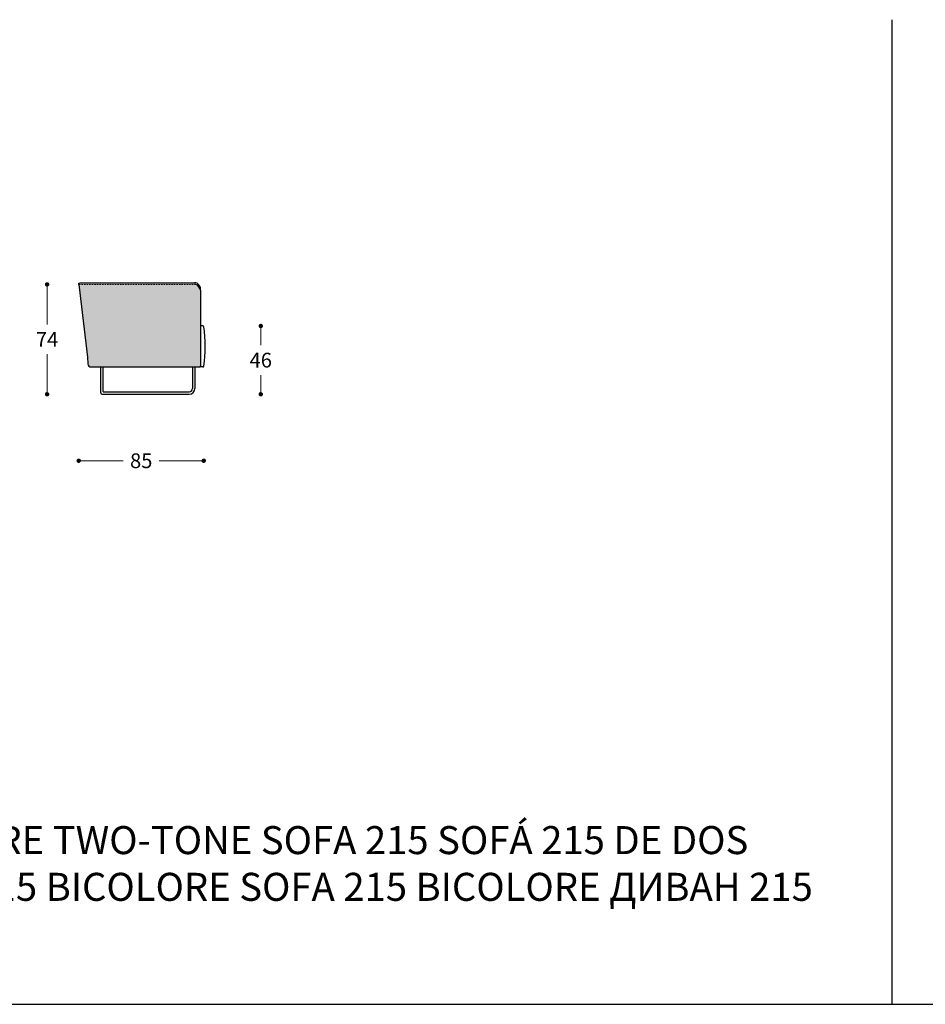
# Model space of a CAD drawing. Units: millimetres. Extents: x 57922 to 62546, y 1242 to 4636.
# Drawn here: x 59643 to 60257, y 2939 to 3607 of the extents above; entities that cross this region are included whole.
import ezdxf

# ---------------------------------------------------------------- set-up
doc = ezdxf.new("R2010")
doc.units = ezdxf.units.MM
doc.linetypes.add('TRATTEGGIATA2', pattern=[0.375, 0.25, -0.125])
for name, color, linetype in [('Disegni', 7, 'Continuous'), ('Griglia', 253, 'Continuous'), ('telaio', 7, 'Continuous'), ('Testo', 7, 'Continuous')]:
    doc.layers.add(name, color=color, linetype=linetype)
doc.layers.add('Quote', color=7, linetype='Continuous', lineweight=5)
doc.styles.get("Standard").update_dxf_attribs({"font": 'arial.ttf'})
doc.dimstyles.new('Standard$0', dxfattribs={"dimtxt": 0.18, "dimasz": 0.18, "dimexe": 0.185, "dimexo": 0.0625, "dimgap": 0.09, "dimtad": 0, "dimtoh": 1, "dimdec": 0, "dimzin": 0, "dimdsep": 46, "dimtxsty": 'Standard', "dimcen": 0.09, "dimclrd": 1, "dimclre": 1, "dimadec": 0, "dimazin": 0, "dimtfac": 1, "dimtdec": 0, "dimtix": 1, "dimtmove": 2, "dimatfit": 0, "dimfxl": 1, "dimtolj": 1, "dimtzin": 0, "dimlwd": 5, "dimlwe": 5, "dimarcsym": 0})

# ---------------------------------------------------------------- blocks, each defined once
blk = doc.blocks.new('_Dot')
at = {"color": 0, "linetype": 'ByBlock', "lineweight": -2}
blk.add_line((-0.5, 0), (-1, 0), dxfattribs=at)
at = {"color": 0, "linetype": 'ByBlock', "const_width": 0.5}
blk.add_lwpolyline([(-0.25, 0, 1), (0.25, 0, 1)], format="xyb", close=True, dxfattribs=at)
blk = doc.blocks.new('*D327')
at = {"layer": 'Defpoints', "color": 0, "transparency": 16777216}
for p in [(59706.94, 3427.45), (59661.24, 3352.98), (59700.37, 3352.98)]:
    blk.add_point(p, dxfattribs=at)
at = {"layer": 'Quote', "lineweight": 0, "transparency": 16777216}
for p, q in [((59661.24, 3424.45), (59661.24, 3400.22)), ((59661.24, 3355.98), (59661.24, 3380.22))]:
    blk.add_line(p, q, dxfattribs=at)
at = {"layer": 'Quote', "lineweight": 0, "transparency": 16777216, "xscale": 3, "yscale": 3, "zscale": 3}
for p, rotation in [((59661.24, 3427.45), 90), ((59661.24, 3352.98), 270)]:
    blk.add_blockref('_Dot', p, dxfattribs=dict(at, rotation=rotation))
at = {"layer": 'Quote', "color": 7, "transparency": 16777216, "insert": (59661.24, 3390.22), "char_height": 10, "attachment_point": 5}
blk.add_mtext('\\A1;74', dxfattribs=at)
blk = doc.blocks.new('*D328')
at = {"layer": 'Defpoints', "color": 0, "transparency": 16777216}
for p in [(59682.67, 3427.45), (59767.44, 3398.7), (59767.44, 3307.9)]:
    blk.add_point(p, dxfattribs=at)
at = {"layer": 'Quote', "lineweight": 0, "transparency": 16777216}
for p, q in [((59685.67, 3307.9), (59712.85, 3307.9)), ((59764.44, 3307.9), (59737.26, 3307.9))]:
    blk.add_line(p, q, dxfattribs=at)
at = {"layer": 'Quote', "lineweight": 0, "transparency": 16777216, "xscale": 3, "yscale": 3, "zscale": 3, "rotation": 180}
blk.add_blockref('_Dot', (59682.67, 3307.9), dxfattribs=at)
at = {"layer": 'Quote', "lineweight": 0, "transparency": 16777216, "xscale": 3, "yscale": 3, "zscale": 3}
blk.add_blockref('_Dot', (59767.44, 3307.9), dxfattribs=at)
at = {"layer": 'Quote', "color": 7, "transparency": 16777216, "insert": (59725.05, 3307.9), "char_height": 10, "attachment_point": 5}
blk.add_mtext('\\A1;85', dxfattribs=at)
blk = doc.blocks.new('*D350')
at = {"layer": 'Defpoints', "color": 0, "transparency": 16777216}
for p in [(59765.43, 3399.26, 159.25), (59757.48, 3352.98, 159.25), (59806.1, 3352.98)]:
    blk.add_point(p, dxfattribs=at)
at = {"layer": 'Quote', "lineweight": 0, "transparency": 16777216}
for p, q in [((59806.1, 3396.26), (59806.1, 3386.22)), ((59806.1, 3355.98), (59806.1, 3366.01))]:
    blk.add_line(p, q, dxfattribs=at)
at = {"layer": 'Quote', "lineweight": 0, "transparency": 16777216, "xscale": 3, "yscale": 3, "zscale": 3}
for p, rotation in [((59806.1, 3399.26), 90), ((59806.1, 3352.98), 270)]:
    blk.add_blockref('_Dot', p, dxfattribs=dict(at, rotation=rotation))
at = {"layer": 'Quote', "color": 7, "transparency": 16777216, "insert": (59806.1, 3376.12), "char_height": 10, "attachment_point": 5}
blk.add_mtext('\\A1;46', dxfattribs=at)

msp = doc.modelspace()

# ---------------------------------------------------------------- hatches: boundary and pattern name
at = {"layer": 'Disegni'}
h = msp.add_hatch(color=253, dxfattribs=at)
h.dxf.hatch_style = 1
edge = h.paths.add_edge_path()
edge.add_line((59682.67, 3427.45), (59688.52, 3378.15))
edge.add_line((59688.52, 3378.15), (59688.91, 3373.42))
edge.add_arc((59691.11, 3373.69), 2.21, 187.11732, 272.24135)
edge.add_line((59691.2, 3371.48), (59764.71, 3371.48))
edge.add_spline(control_points=[(59764.71, 3371.48), (59764.91, 3371.56), (59765.29, 3371.72), (59765.38, 3372.21), (59765.42, 3372.46), (59765.43, 3372.54)], knot_values=[0, 0, 0, 0, 0.618406, 1.136618, 1.377025, 1.377025, 1.377025, 1.377025], degree=3, periodic=0)
edge.add_line((59765.43, 3372.54), (59765.43, 3423.1))
edge.add_spline(control_points=[(59765.43, 3423.1), (59764.6, 3425.1), (59763.62, 3427.45), (59761.42, 3427.45), (59761.09, 3427.45)], knot_values=[0, 0, 0, 0, 5.463179, 6.421861, 6.421861, 6.421861, 6.421861], degree=3, periodic=0)
edge.add_line((59761.09, 3427.45), (59682.67, 3427.45))

# ---------------------------------------------------------------- linework, layer by layer
at = {"layer": 'Disegni', "linetype": 'TRATTEGGIATA2', "lineweight": 5, "ltscale": 0.3}
msp.add_line((59682.67, 3427.45, 29.48), (59761.09, 3427.45, 29.48), dxfattribs=at)
at = {"layer": 'Disegni'}
for p, q in [((59683.55, 3428.45, 29.48), (59761.09, 3428.45, 29.48)), ((59765.43, 3372.54, 29.48), (59765.43, 3423.42, 29.48)), ((59766.93, 3399.26, 29.48), (59765.43, 3399.26, 29.48)), ((59691.02, 3371.48, 29.48), (59764.71, 3371.48, 29.48)), ((59766.93, 3371.48, 29.48), (59764.48, 3371.48, 29.48))]:
    msp.add_line(p, q, dxfattribs=at)
at = {"layer": 'Disegni', "elevation": 29.48}
msp.add_lwpolyline([(59682.67, 3427.45), (59688.52, 3378.15), (59688.9, 3373.6, 0.390797), (59691.02, 3371.48)], format="xyb", dxfattribs=at)
at = {"layer": 'Disegni'}
for centre, radius, start, end in [((59766.93, 3398.76, 29.48), 0.5, 0, 90), ((59679.16, 3385.37, 29.48), 89.27, 351.37556, 8.62444), ((59766.93, 3371.98, 29.48), 0.5, 270, 0)]:
    msp.add_arc(centre, radius, start, end, dxfattribs=at)
for points in [[(59682.67, 3427.45, 29.48), (59682.77, 3428.23, 29.48), (59683.55, 3428.45, 29.48)], [(59765.43, 3423.42, 29.48), (59765.17, 3425.12, 29.48), (59763.99, 3427.3, 29.48), (59762.91, 3428.19, 29.48), (59761.09, 3428.45, 29.48)], [(59765.43, 3423.1, 29.48), (59762.05, 3427.4, 29.48), (59761.09, 3427.45, 29.48)], [(59764.71, 3371.48, 29.48), (59765.23, 3371.81, 29.48), (59765.39, 3372.3, 29.48), (59765.43, 3372.54, 29.48)]]:
    msp.add_spline(points, degree=3, dxfattribs=at)
at = {"layer": 'Griglia'}
for p, q in [((60233.94, 3606.91), (60233.94, 2939.41)), ((58133.94, 2939.41), (62333.94, 2939.41))]:
    msp.add_line(p, q, dxfattribs=at)
at = {"layer": 'telaio'}
for p, q in [((59697.56, 3353.98, 29.48), (59697.56, 3371.48, 29.48)), ((59699.16, 3354.78, 29.48), (59699.16, 3371.48, 29.48)), ((59759.88, 3371.48, 29.48), (59759.88, 3356.98, 29.48)), ((59761.48, 3371.48, 29.48), (59761.48, 3356.98, 29.48)), ((59698.56, 3352.98, 29.48), (59757.48, 3352.98, 29.48)), ((59699.36, 3354.58, 29.48), (59757.48, 3354.58, 29.48))]:
    msp.add_line(p, q, dxfattribs=at)
for centre, radius, start, end in [((59698.56, 3353.98, 29.48), 1, 180, 270), ((59698.56, 3353.98, 29.48), 1, 180, 270), ((59699.36, 3354.78, 29.48), 0.2, 180, 270), ((59757.48, 3356.98, 29.48), 4, 270, 0), ((59757.48, 3356.98, 29.48), 2.4, 270, 0)]:
    msp.add_arc(centre, radius, start, end, dxfattribs=at)

# ---------------------------------------------------------------- texts
at = {"layer": 'Testo', "insert": (59384.99, 3060.22), "char_height": 19, "attachment_point": 1}
msp.add_mtext_dynamic_manual_height_columns('{\\T0.9;\\C7;DIVANO 215 BICOLORE \\C253;TWO-TONE SOFA 215 SOFÁ 215 DE DOS COLORES CANAPÉ 215 BICOLORE SOFA 215 BICOLORE \\fArial|b0|i0|c204|p34;\\T1;\\C253;\\c10329501;ДИВАН \\fArial|b0|i0|c0|p34;215 \\fArial|b0|i0|c204|p34;ДВУХЦВЕТНЫЙ}', width=848.947, gutter_width=12.5, heights=[0], dxfattribs=at)

# ---------------------------------------------------------------- dimensions: what is measured, and where the dimension line sits
at = {"layer": 'Quote'}
for base, p1, p2, picture, middle in [((59661.24, 3352.98, 29.48), (59706.94, 3427.45, 29.48), (59700.37, 3352.98, 29.48), '*D327', (59661.24, 3390.22, 29.48)), ((59806.1, 3352.98, -129.77), (59765.43, 3399.26, 29.48), (59757.48, 3352.98, 29.48), '*D350', (59806.1, 3376.12, -129.77))]:
    dim = msp.add_linear_dim(base=base, p1=p1, p2=p2, angle=90, dimstyle='Standard$0', override={"dimtxt": 10, "dimasz": 3, "dimexe": 0.18, "dimexo": 10, "dimgap": 5, "dimtih": 1, "dimdsep": 0, "dimblk1": 'Dot', "dimblk2": 'Dot', "dimsah": 1, "dimse1": 1, "dimse2": 1, "dimclrd": 256, "dimclre": 0, "dimclrt": 7, "dimtdec": 4, "dimtix": 0, "dimtofl": 0, "dimtmove": 0, "dimatfit": 3, "dimlwd": 0, "dimlwe": 0}, dxfattribs=at)
    dim.commit()
    dim.dimension.update_dxf_attribs({"geometry": picture, "text_midpoint": middle})
dim = msp.add_linear_dim(base=(59767.44, 3307.9, 29.48), p1=(59682.67, 3427.45, 29.48), p2=(59767.44, 3398.7, 29.48), dimstyle='Standard$0', override={"dimtxt": 10, "dimasz": 3, "dimexe": 0.18, "dimexo": 10, "dimgap": 5, "dimtih": 1, "dimdsep": 0, "dimblk1": 'Dot', "dimblk2": 'Dot', "dimsah": 1, "dimse1": 1, "dimse2": 1, "dimclrd": 256, "dimclre": 0, "dimclrt": 7, "dimtdec": 4, "dimtix": 0, "dimtofl": 0, "dimtmove": 0, "dimatfit": 3, "dimlwd": 0, "dimlwe": 0}, dxfattribs=at)
dim.commit()
dim.dimension.update_dxf_attribs({"geometry": '*D328', "text_midpoint": (59725.05, 3307.9, 29.48)})

doc.saveas('drawing.dxf')
